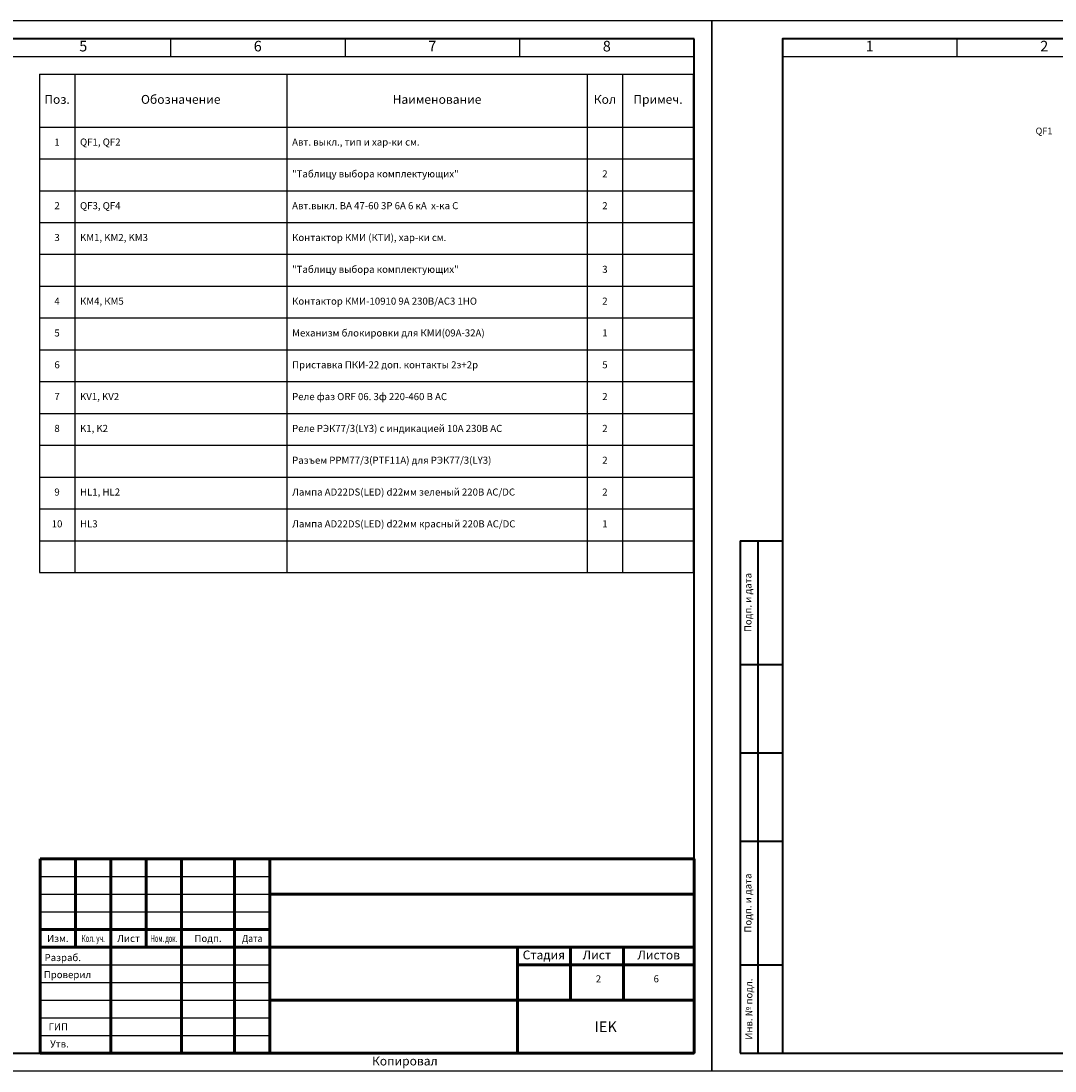
# Model space of a CAD drawing. Units: millimetres. Extents: x 1394 to 6669, y -843 to -542.
# Drawn here: x 2273 to 2566, y -843 to -546 of the extents above; entities that cross this region are included whole.
import ezdxf
from ezdxf.enums import TextEntityAlignment as Align

# ---------------------------------------------------------------- set-up
doc = ezdxf.new("R2010")
doc.units = ezdxf.units.MM
for name, color, linetype in [('Blocks', 6, 'Continuous'), ('Рамка', 7, 'Continuous'), ('Схемы', 7, 'Continuous')]:
    doc.layers.add(name, color=color, linetype=linetype)
doc.layers.add('Штамп', color=7, linetype='Continuous', lineweight=18)
doc.styles.add('GOST', font='txt')
doc.styles.add('GOST 2.304', font='CS_Gost2304.shx', dxfattribs={"oblique": 15, "height": 2})

# ---------------------------------------------------------------- blocks, each defined once
blk = doc.blocks.new('*T54')
at = {"color": 0, "linetype": 'ByBlock', "lineweight": -2}
for p, q in [((0, 0), (185, 0)), ((0, 0), (0, -141)), ((10, 0), (10, -141)), ((70, 0), (70, -141)), ((155, 0), (155, -141)), ((165, 0), (165, -141)), ((185, 0), (185, -141)), ((0, -15), (185, -15)), ((0, -24), (185, -24)), ((0, -33), (185, -33)), ((0, -42), (185, -42)), ((0, -51), (185, -51)), ((0, -60), (185, -60)), ((0, -69), (185, -69)), ((0, -78), (185, -78)), ((0, -87), (185, -87)), ((0, -96), (185, -96)), ((0, -105), (185, -105)), ((0, -114), (185, -114)), ((0, -123), (185, -123)), ((0, -132), (185, -132)), ((0, -141), (185, -141))]:
    blk.add_line(p, q, dxfattribs=at)
at = {"color": 0, "style": 'GOST 2.304'}
for s, insert, char_height, width, attachment_point in [('Поз.', (5, -7.5), 2.5, 7, 5), ('Обозначение', (40, -7.5), 2.5, 57, 5), ('Наименование', (112.5, -7.5), 2.5, 82, 5), ('Кол', (160, -7.5), 2.5, 7, 5), ('Примеч.', (175, -7.5), 2.5, 17, 5), ('1', (5, -19.5), 2, 7, 5), ('QF1, QF2', (11.5, -19.5), 2, 57, 4), ('Авт. выкл., тип и хар-ки см. ', (71.5, -19.5), 2, 82, 4), ('"Таблицу выбора комплектующих"', (71.5, -28.5), 2, 82, 4), ('2', (160, -28.5), 2, 7, 5), ('2', (5, -37.5), 2, 7, 5), ('QF3, QF4', (11.5, -37.5), 2, 57, 4), ('Авт.выкл. ВА 47-60 3Р 6А 6 кА  х-ка С', (71.5, -37.5), 2, 82, 4), ('2', (160, -37.5), 2, 7, 5), ('3', (5, -46.5), 2, 7, 5), ('KM1, KM2, KM3', (11.5, -46.5), 2, 57, 4), ('Контактор КМИ (КТИ), хар-ки см.', (71.5, -46.5), 2, 82, 4), ('"Таблицу выбора комплектующих"', (71.5, -55.5), 2, 82, 4), ('3', (160, -55.5), 2, 7, 5), ('4', (5, -64.5), 2, 7, 5), ('КМ4, КМ5', (11.5, -64.5), 2, 57, 4), ('Контактор КМИ-10910 9А 230В/АС3 1НО', (71.5, -64.5), 2, 82, 4), ('2', (160, -64.5), 2, 7, 5), ('5', (5, -73.5), 2, 7, 5), ('Механизм блокировки для КМИ(09А-32А)', (71.5, -73.5), 2, 82, 4), ('1', (160, -73.5), 2, 7, 5), ('6', (5, -82.5), 2, 7, 5), ('Приставка ПКИ-22 доп. контакты 2з+2р', (71.5, -82.5), 2, 82, 4), ('5', (160, -82.5), 2, 7, 5), ('7', (5, -91.5), 2, 7, 5), ('KV1, KV2', (11.5, -91.5), 2, 57, 4), ('Реле фаз ORF 06. 3ф 220-460 В AC', (71.5, -91.5), 2, 82, 4), ('2', (160, -91.5), 2, 7, 5), ('8', (5, -100.5), 2, 7, 5), ('K1, K2', (11.5, -100.5), 2, 57, 4), ('Реле РЭК77/3(LY3) с индикацией 10А 230В АC', (71.5, -100.5), 2, 82, 4), ('2', (160, -100.5), 2, 7, 5), ('Разъем РРМ77/3(PTF11A) для РЭК77/3(LY3) ', (71.5, -109.5), 2, 82, 4), ('2', (160, -109.5), 2, 7, 5), ('9', (5, -118.5), 2, 7, 5), ('HL1, HL2', (11.5, -118.5), 2, 57, 4), ('Лампа AD22DS(LED) d22мм зеленый 220В AC/DC  ', (71.5, -118.5), 2, 82, 4), ('2', (160, -118.5), 2, 7, 5), ('10', (5, -127.5), 2, 7, 5), ('HL3', (11.5, -127.5), 2, 57, 4), ('Лампа AD22DS(LED) d22мм красный 220В AC/DC', (71.5, -127.5), 2, 82, 4), ('1', (160, -127.5), 2, 7, 5)]:
    blk.add_mtext(s, dxfattribs=dict(at, insert=insert, char_height=char_height, width=width, attachment_point=attachment_point))
blk = doc.blocks.new('GOST_A3_H1')
at = {"layer": 'Defpoints'}
blk.add_lwpolyline([(0, -297), (420, -297), (420, 0), (0, 0)], close=True, dxfattribs=at)
at = {"layer": 'Рамка'}
for p, q in [((20, -5), (20, -10)), ((69.37, -5), (69.37, -10)), ((118.75, -5), (118.75, -10)), ((168.12, -5), (168.12, -10)), ((217.5, -5), (217.5, -10)), ((266.87, -5), (266.87, -10)), ((316.25, -5), (316.25, -10)), ((365.62, -5), (365.62, -10)), ((20, -10), (415, -10))]:
    blk.add_line(p, q, dxfattribs=at)
at = {"layer": 'Рамка', "lineweight": 40}
for p, q in [((8, -147), (8, -292)), ((8, -147), (20, -147)), ((13, -147), (13, -292)), ((8, -182), (20, -182)), ((8, -207), (20, -207)), ((8, -232), (20, -232)), ((8, -267), (20, -267)), ((8, -292), (20, -292))]:
    blk.add_line(p, q, dxfattribs=at)
blk.add_lwpolyline([(415, -5), (20, -5), (20, -292), (415, -292), (415, -5)], dxfattribs=at)
at = {"layer": 'Штамп', "linetype": 'Continuous', "lineweight": 60, "ltscale": 0.5}
for p, q in [((230, -292), (230, -237)), ((230, -237), (415, -237)), ((240, -237), (240, -262)), ((250, -237), (250, -292)), ((260, -237), (260, -262)), ((270, -237), (270, -292)), ((285, -237), (285, -292)), ((295, -292), (295, -237.01)), ((415, -292), (415, -237)), ((295, -247), (415, -247)), ((230, -257), (295, -257)), ((230, -262), (415, -262)), ((365, -262), (365, -292)), ((365, -292), (365, -262)), ((380, -262), (380, -277)), ((395, -262), (395, -277)), ((365, -267), (415, -267)), ((295, -277), (415, -277)), ((230, -292), (415, -292))]:
    blk.add_line(p, q, dxfattribs=at)
at = {"layer": 'Штамп', "linetype": 'Continuous', "lineweight": 25, "ltscale": 0.5}
for p, q in [((230, -242), (295, -242)), ((230, -247), (295, -247)), ((230, -252), (295, -252)), ((230, -267), (295, -267)), ((230, -272), (295, -272)), ((230, -277), (295, -277)), ((230, -282), (295, -282)), ((230, -287), (295, -287))]:
    blk.add_line(p, q, dxfattribs=at)
at = {"layer": 'Штамп', "ltscale": 0.5}
for p, q in [((365, -262), (415, -262)), ((415, -262), (415, -278.11))]:
    blk.add_line(p, q, dxfattribs=at)
at = {"layer": 'Рамка', "ltscale": 100}
for s, insert, char_height, width, attachment_point, style in [('1', (44.69, -7.5), 3, 49.375, 5, 'GOST'), ('2', (94.06, -7.5), 3, 49.375, 5, 'GOST'), ('3', (143.44, -7.5), 3, 49.375, 5, 'GOST'), ('4', (192.81, -7.5), 3, 49.375, 5, 'GOST'), ('5', (242.19, -7.5), 3, 49.375, 5, 'GOST'), ('6', (291.56, -7.5), 3, 49.375, 5, 'GOST'), ('7', (340.94, -7.5), 3, 49.375, 5, 'GOST'), ('8', (390.31, -7.5), 3, 49.375, 5, 'GOST'), ('{\\W1.848211; }Разраб.', (230.12, -264.92), 2, 17, 4, 'GOST 2.304'), (' {\\H0.8x;Проверил}', (230.26, -269.74), 2.5, 17, 4, 'GOST 2.304'), (' ГИП', (231.76, -284.76), 2, 17, 4, 'GOST 2.304'), (' Утв.', (232.22, -289.61), 2, 17, 4, 'GOST 2.304'), ('Копировал', (333.17, -294.5), 2.5, 20.7423, 5, 'GOST 2.304')]:
    blk.add_mtext(s, dxfattribs=dict(at, insert=insert, char_height=char_height, width=width, attachment_point=attachment_point, style=style))
at = {"layer": 'Рамка', "ltscale": 100, "char_height": 2, "attachment_point": 5, "rotation": 90, "style": 'GOST 2.304'}
for s, insert, width in [('Подп. и дата', (10.5, -164.5), 35), ('Подп. и дата', (10.5, -249.5), 35), ('Инв. {\\fArial|b0|i0|c204|p34;№} подл.', (10.5, -279.5), 25)]:
    blk.add_mtext(s, dxfattribs=dict(at, insert=insert, width=width))
at = {"layer": 'Штамп', "color": 0, "ltscale": 0.5, "style": 'GOST 2.304', "oblique": 15}
for s, p in [('Изм.', (235, -259.5)), ('Лист', (255, -259.5)), ('Подп.', (277.5, -259.5))]:
    blk.add_text(s, height=2, dxfattribs=at).set_placement(p, align=Align.MIDDLE_CENTER)
for s, width, p in [('Кол. уч.', 0.65, (245, -259.5)), ('Ном. док.', 0.6, (265, -259.5)), ('Дата', 0.9, (290, -259.5))]:
    blk.add_text(s, height=2, dxfattribs=dict(at, width=width)).set_placement(p, align=Align.MIDDLE_CENTER)
at = {"layer": 'Штамп', "color": 0, "ltscale": 100, "char_height": 2.5, "attachment_point": 5, "style": 'GOST 2.304'}
for s, insert, width in [('Стадия', (372.5, -264.5), 15), ('Лист', (387.5, -264.5), 15), ('Листов', (405, -264.5), 20)]:
    blk.add_mtext(s, dxfattribs=dict(at, insert=insert, width=width))
at = {"layer": 'Штамп', "lineweight": 25, "ltscale": 0.5, "insert": (390, -284.5), "char_height": 3, "width": 50, "attachment_point": 5, "style": 'GOST 2.304'}
blk.add_mtext('{\\C0;IEK}', dxfattribs=at)

msp = doc.modelspace()

# ---------------------------------------------------------------- block references
for name, p in [('GOST_A3_H1', (2048.91, -545.66)), ('GOST_A3_H1', (2468.91, -545.66)), ('*T54', (2278.69, -560.66))]:
    msp.add_blockref(name, p)

# ---------------------------------------------------------------- texts
at = {"layer": 'Blocks', "color": 7, "lineweight": 20, "style": 'GOST 2.304', "oblique": 15}
msp.add_text('QF1', height=1.89, dxfattribs=at).set_placement((2560.52, -577.71))
at = {"layer": 'Схемы', "color": 7, "char_height": 2, "attachment_point": 7, "style": 'GOST 2.304'}
for s, insert in [('2', (2436.1, -818.21)), ('6', (2452.45, -818.21))]:
    msp.add_mtext(s, dxfattribs=dict(at, insert=insert))

doc.saveas('drawing.dxf')
